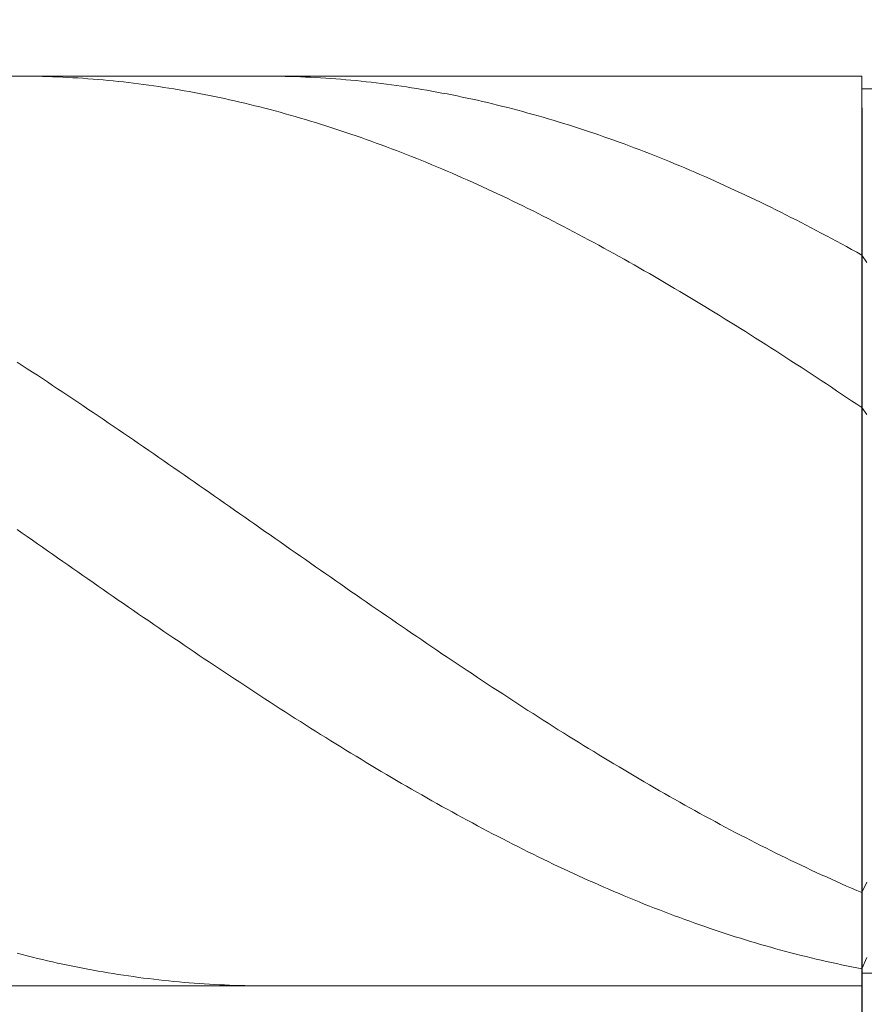
# Model space of a CAD drawing. Units: millimetres. Extents: x -135 to 143, y -100 to 100.
# Drawn here: x -24 to -7, y -15 to 4 of the extents above; entities that cross this region are included whole.
import ezdxf

# ---------------------------------------------------------------- set-up
doc = ezdxf.new("R2010")
doc.units = ezdxf.units.MM
doc.header["$MEASUREMENT"] = 0
doc.layers.get('0').update_dxf_attribs({"lineweight": 0})
doc.layers.add('Bemassung', color=7, linetype='Continuous', lineweight=0)
doc.layers.add('Geo', color=7, linetype='Continuous', lineweight=0)
doc.styles.get("Standard").update_dxf_attribs({"font": 'Arial'})
doc.dimstyles.new('BEM-ISBE', dxfattribs={"dimtxt": 2.5, "dimasz": 2.5, "dimexe": 1.25, "dimexo": 0.625, "dimtad": 1, "dimdec": 3, "dimzin": 0, "dimdsep": 46, "dimtxsty": 'Standard', "dimblk": 'VDDIM_DEFAULT', "dimcen": 0.09, "dimadec": 3, "dimazin": 0, "dimtol": 1, "dimtm": 1e-09, "dimtfac": 0.5, "dimtdec": 3, "dimtmove": 0, "dimatfit": 3, "dimfxl": 1, "dimtolj": 1, "dimtzin": 0, "dimarcsym": 0})

# ---------------------------------------------------------------- blocks, each defined once
blk = doc.blocks.new('VDDIM_DEFAULT')
at = {"linetype": 'Continuous'}
blk.add_hatch(color=0, dxfattribs=at).paths.add_polyline_path([(0, 0), (-1, -0.1665), (-1, 0.1665)], flags=0)
at = {"color": 0, "linetype": 'Continuous'}
blk.add_lwpolyline([(0, 0), (-1, -0.1665), (-1, 0.1665), (0, 0)], dxfattribs=at)
blk = doc.blocks.new('*D4')
at = {"layer": 'Bemassung', "color": 0, "lineweight": -2}
for p, q in [((-7.106, 2.513), (-7.106, -32.261)), ((-39.106, 2.013), (-39.106, -32.261)), ((-36.606, -31.011), (-9.606, -31.011))]:
    blk.add_line(p, q, dxfattribs=at)
at = {"layer": 'Defpoints', "color": 0}
for p in [(-7.106, 3.138), (-39.106, 2.638), (-7.106, -31.011)]:
    blk.add_point(p, dxfattribs=at)
at = {"layer": 'Bemassung', "color": 0, "lineweight": -2, "xscale": 2.5, "yscale": 2.5, "zscale": 2.5, "rotation": 180}
blk.add_blockref('VDDIM_DEFAULT', (-39.106, -31.011), dxfattribs=at)
at = {"layer": 'Bemassung', "color": 0, "lineweight": -2, "xscale": 2.5, "yscale": 2.5, "zscale": 2.5}
blk.add_blockref('VDDIM_DEFAULT', (-7.106, -31.011), dxfattribs=at)
at = {"layer": 'Bemassung', "color": 0, "insert": (-22.068, -30.386), "char_height": 2.5, "attachment_point": 8}
blk.add_mtext('\\A1;32', dxfattribs=at)
blk = doc.blocks.new('*D6')
at = {"layer": 'Bemassung', "color": 0, "lineweight": -2}
for p, q in [((-39.106, 3.263), (-39.106, 38.115)), ((52.894, 2.763), (52.894, 38.115)), ((50.394, 36.865), (-36.606, 36.865))]:
    blk.add_line(p, q, dxfattribs=at)
at = {"layer": 'Defpoints', "color": 0}
for p in [(-39.106, 36.865), (-39.106, 2.638), (52.894, 2.138)]:
    blk.add_point(p, dxfattribs=at)
at = {"layer": 'Bemassung', "color": 0, "lineweight": -2, "xscale": 2.5, "yscale": 2.5, "zscale": 2.5, "rotation": 180}
blk.add_blockref('VDDIM_DEFAULT', (-39.106, 36.865), dxfattribs=at)
at = {"layer": 'Bemassung', "color": 0, "lineweight": -2, "xscale": 2.5, "yscale": 2.5, "zscale": 2.5}
blk.add_blockref('VDDIM_DEFAULT', (52.894, 36.865), dxfattribs=at)
at = {"layer": 'Bemassung', "color": 0, "insert": (6.894, 37.49), "char_height": 2.5, "attachment_point": 8}
blk.add_mtext('\\A1;92', dxfattribs=at)
blk = doc.blocks.new('*D7')
at = {"layer": 'Bemassung', "color": 0, "lineweight": -2}
for p, q in [((-39.106, -5.237), (-39.106, 25.722)), ((4.894, 3.513), (4.894, 25.722)), ((2.394, 24.472), (-36.606, 24.472))]:
    blk.add_line(p, q, dxfattribs=at)
at = {"layer": 'Defpoints', "color": 0}
for p in [(-39.106, 24.472), (4.894, 2.888), (-39.106, -5.862)]:
    blk.add_point(p, dxfattribs=at)
at = {"layer": 'Bemassung', "color": 0, "lineweight": -2, "xscale": 2.5, "yscale": 2.5, "zscale": 2.5, "rotation": 180}
blk.add_blockref('VDDIM_DEFAULT', (-39.106, 24.472), dxfattribs=at)
at = {"layer": 'Bemassung', "color": 0, "lineweight": -2, "xscale": 2.5, "yscale": 2.5, "zscale": 2.5}
blk.add_blockref('VDDIM_DEFAULT', (4.894, 24.472), dxfattribs=at)
at = {"layer": 'Bemassung', "color": 0, "insert": (-17.106, 25.097), "char_height": 2.5, "attachment_point": 8}
blk.add_mtext('\\A1;44', dxfattribs=at)

msp = doc.modelspace()

# ---------------------------------------------------------------- linework, layer by layer
at = {"layer": 'Geo'}
for p, q in [((-38.6058, 3.1376), (-7.1058, 3.1376)), ((-23.8058, 3.1376), (-23.7058, 3.1375)), ((-23.7058, 3.1375), (-23.6058, 3.1369)), ((-23.6058, 3.1369), (-23.5058, 3.1358)), ((-23.5058, 3.1358), (-23.4058, 3.1341)), ((-23.4058, 3.1341), (-23.3058, 3.1319)), ((-23.3058, 3.1319), (-23.2058, 3.1291)), ((-23.2058, 3.1291), (-23.1058, 3.1258)), ((-23.1058, 3.1258), (-23.0058, 3.122)), ((-23.0058, 3.122), (-22.9058, 3.1176)), ((-22.9058, 3.1176), (-22.8058, 3.1126)), ((-19.0058, 3.1374), (-18.9058, 3.1376)), ((-18.9058, 3.1376), (-18.8058, 3.1373)), ((-18.8058, 3.1373), (-18.7058, 3.1364)), ((-18.7058, 3.1364), (-18.6058, 3.135)), ((-18.6058, 3.135), (-18.5058, 3.1331)), ((-18.5058, 3.1331), (-18.4058, 3.1306)), ((-18.4058, 3.1306), (-18.3058, 3.1275)), ((-18.3058, 3.1275), (-18.2058, 3.1239)), ((-18.2058, 3.1239), (-18.1058, 3.1198)), ((-18.1058, 3.1198), (-18.0058, 3.1151)), ((-7.1058, 3.1376), (-7.1058, 2.8876)), ((-7.1058, 3.1376), (-7.1058, -14.8624)), ((-22.8058, 3.1126), (-22.7058, 3.1071)), ((-22.7058, 3.1071), (-22.6058, 3.1011)), ((-22.6058, 3.1011), (-22.5058, 3.0945)), ((-22.5058, 3.0945), (-22.4058, 3.0874)), ((-22.4058, 3.0874), (-22.3058, 3.0797)), ((-22.3058, 3.0797), (-22.2058, 3.0715)), ((-22.2058, 3.0715), (-22.1058, 3.0628)), ((-22.1058, 3.0628), (-22.0058, 3.0535)), ((-22.0058, 3.0535), (-21.9058, 3.0437)), ((-21.9058, 3.0437), (-21.8058, 3.0333)), ((-21.8058, 3.0333), (-21.7058, 3.0224)), ((-21.7058, 3.0224), (-21.6058, 3.011)), ((-21.6058, 3.011), (-21.5058, 2.999)), ((-21.5058, 2.999), (-21.4058, 2.9865)), ((-21.4058, 2.9865), (-21.3058, 2.9735)), ((-21.3058, 2.9735), (-21.2058, 2.9599)), ((-21.2058, 2.9599), (-21.1058, 2.9458)), ((-21.1058, 2.9458), (-21.0058, 2.9311)), ((-21.0058, 2.9311), (-20.9058, 2.916)), ((-18.0058, 3.1151), (-17.9058, 3.1099)), ((-17.9058, 3.1099), (-17.8058, 3.1041)), ((-17.8058, 3.1041), (-17.7058, 3.0978)), ((-17.7058, 3.0978), (-17.6058, 3.0909)), ((-17.6058, 3.0909), (-17.5058, 3.0835)), ((-17.5058, 3.0835), (-17.4058, 3.0756)), ((-17.4058, 3.0756), (-17.3058, 3.0671)), ((-17.3058, 3.0671), (-17.2058, 3.0581)), ((-17.2058, 3.0581), (-17.1058, 3.0485)), ((-17.1058, 3.0485), (-17.0058, 3.0384)), ((-17.0058, 3.0384), (-16.9058, 3.0278)), ((-16.9058, 3.0278), (-16.8058, 3.0166)), ((-16.8058, 3.0166), (-16.7058, 3.0049)), ((-16.7058, 3.0049), (-16.6058, 2.9927)), ((-16.6058, 2.9927), (-16.5058, 2.9799)), ((-16.5058, 2.9799), (-16.4058, 2.9666)), ((-16.4058, 2.9666), (-16.3058, 2.9527)), ((-16.3058, 2.9527), (-16.2058, 2.9383)), ((-16.2058, 2.9383), (-16.1058, 2.9234)), ((-16.1058, 2.9234), (-16.0058, 2.908)), ((-20.9058, 2.916), (-20.8058, 2.9002)), ((-20.8058, 2.9002), (-20.7058, 2.884)), ((-20.7058, 2.884), (-20.6058, 2.8672)), ((-20.6058, 2.8672), (-20.5058, 2.8499)), ((-20.5058, 2.8499), (-20.4058, 2.8321)), ((-20.4058, 2.8321), (-20.3058, 2.8137)), ((-20.3058, 2.8137), (-20.2058, 2.7949)), ((-20.2058, 2.7949), (-20.1058, 2.7755)), ((-20.1058, 2.7755), (-20.0058, 2.7555)), ((-20.0058, 2.7555), (-19.9058, 2.7351)), ((-19.9058, 2.7351), (-19.8058, 2.7141)), ((-16.0058, 2.908), (-15.9058, 2.892)), ((-15.9058, 2.892), (-15.8058, 2.8755)), ((-15.8058, 2.8755), (-15.7058, 2.8584)), ((-15.7058, 2.8584), (-15.6058, 2.8408)), ((-15.6058, 2.8408), (-15.5058, 2.8228)), ((-15.5058, 2.8228), (-15.4058, 2.8041)), ((-15.4058, 2.8041), (-15.3058, 2.785)), ((-15.3058, 2.785), (-15.2058, 2.7653)), ((-15.2058, 2.7653), (-15.1058, 2.7451)), ((-15.1058, 2.7451), (-15.0058, 2.7244)), ((-7.1058, 2.8876), (4.8942, 2.8876)), ((-7.1058, 2.8876), (-7.1058, -14.6124)), ((-19.8058, 2.7141), (-19.7058, 2.6926)), ((-19.7058, 2.6926), (-19.6058, 2.6706)), ((-19.6058, 2.6706), (-19.5058, 2.6481)), ((-19.5058, 2.6481), (-19.4058, 2.6251)), ((-19.4058, 2.6251), (-19.3058, 2.6015)), ((-19.3058, 2.6015), (-19.2058, 2.5775)), ((-19.2058, 2.5775), (-19.1058, 2.5529)), ((-19.1058, 2.5529), (-19.0058, 2.5278)), ((-15.0058, 2.7244), (-14.9058, 2.7032)), ((-14.9058, 2.7032), (-14.8058, 2.6814)), ((-14.8058, 2.6814), (-14.7058, 2.6592)), ((-14.7058, 2.6592), (-14.6058, 2.6364)), ((-14.6058, 2.6364), (-14.5058, 2.6131)), ((-14.5058, 2.6131), (-14.4058, 2.5893)), ((-14.4058, 2.5893), (-14.3058, 2.5649)), ((-14.3058, 2.5649), (-14.2058, 2.5401)), ((-14.2058, 2.5401), (-14.1058, 2.5148)), ((-19.0058, 2.5278), (-18.9058, 2.5022)), ((-18.9058, 2.5022), (-18.8058, 2.4761)), ((-18.8058, 2.4761), (-18.7058, 2.4495)), ((-18.7058, 2.4495), (-18.6058, 2.4224)), ((-18.6058, 2.4224), (-18.5058, 2.3948)), ((-18.5058, 2.3948), (-18.4058, 2.3667)), ((-18.4058, 2.3667), (-18.3058, 2.3381)), ((-18.3058, 2.3381), (-18.2058, 2.309)), ((-14.1058, 2.5148), (-14.0058, 2.4889)), ((-14.0058, 2.4889), (-13.9058, 2.4626)), ((-13.9058, 2.4626), (-13.8058, 2.4357)), ((-13.8058, 2.4357), (-13.7058, 2.4083)), ((-13.7058, 2.4083), (-13.6058, 2.3805)), ((-13.6058, 2.3805), (-13.5058, 2.3521)), ((-13.5058, 2.3521), (-13.4058, 2.3233)), ((-18.2058, 2.309), (-18.1058, 2.2794)), ((-18.1058, 2.2794), (-18.0058, 2.2493)), ((-18.0058, 2.2493), (-17.9058, 2.2188)), ((-17.9058, 2.2188), (-17.8058, 2.1877)), ((-17.8058, 2.1877), (-17.7058, 2.1561)), ((-17.7058, 2.1561), (-17.6058, 2.1241)), ((-13.4058, 2.3233), (-13.3058, 2.2939)), ((-13.3058, 2.2939), (-13.2058, 2.2641)), ((-13.2058, 2.2641), (-13.1058, 2.2337)), ((-13.1058, 2.2337), (-13.0058, 2.2029)), ((-13.0058, 2.2029), (-12.9058, 2.1716)), ((-12.9058, 2.1716), (-12.8058, 2.1398)), ((-17.6058, 2.1241), (-17.5058, 2.0916)), ((-17.5058, 2.0916), (-17.4058, 2.0586)), ((-17.4058, 2.0586), (-17.3058, 2.0251)), ((-17.3058, 2.0251), (-17.2058, 1.9911)), ((-17.2058, 1.9911), (-17.1058, 1.9567)), ((-17.1058, 1.9567), (-17.0058, 1.9218)), ((-12.8058, 2.1398), (-12.7058, 2.1075)), ((-12.7058, 2.1075), (-12.6058, 2.0747)), ((-12.6058, 2.0747), (-12.5058, 2.0415)), ((-12.5058, 2.0415), (-12.4058, 2.0077)), ((-12.4058, 2.0077), (-12.3058, 1.9735)), ((-12.3058, 1.9735), (-12.2058, 1.9388)), ((-17.0058, 1.9218), (-16.9058, 1.8864)), ((-16.9058, 1.8864), (-16.8058, 1.8506)), ((-16.8058, 1.8506), (-16.7058, 1.8142)), ((-16.7058, 1.8142), (-16.6058, 1.7775)), ((-16.6058, 1.7775), (-16.5058, 1.7402)), ((-12.2058, 1.9388), (-12.1058, 1.9037)), ((-12.1058, 1.9037), (-12.0058, 1.8681)), ((-12.0058, 1.8681), (-11.9058, 1.832)), ((-11.9058, 1.832), (-11.8058, 1.7954)), ((-11.8058, 1.7954), (-11.7058, 1.7584)), ((-11.7058, 1.7584), (-11.6058, 1.7209)), ((-16.5058, 1.7402), (-16.4058, 1.7025)), ((-16.4058, 1.7025), (-16.3058, 1.6643)), ((-16.3058, 1.6643), (-16.2058, 1.6257)), ((-16.2058, 1.6257), (-16.1058, 1.5867)), ((-16.1058, 1.5867), (-16.0058, 1.5471)), ((-11.6058, 1.7209), (-11.5058, 1.683)), ((-11.5058, 1.683), (-11.4058, 1.6446)), ((-11.4058, 1.6446), (-11.3058, 1.6057)), ((-11.3058, 1.6057), (-11.2058, 1.5664)), ((-11.2058, 1.5664), (-11.1058, 1.5267)), ((-16.0058, 1.5471), (-15.9058, 1.5072)), ((-15.9058, 1.5072), (-15.8058, 1.4667)), ((-15.8058, 1.4667), (-15.7058, 1.4259)), ((-15.7058, 1.4259), (-15.6058, 1.3846)), ((-15.6058, 1.3846), (-15.5058, 1.3428)), ((-11.1058, 1.5267), (-11.0058, 1.4865)), ((-11.0058, 1.4865), (-10.9058, 1.4458)), ((-10.9058, 1.4458), (-10.8058, 1.4048)), ((-10.8058, 1.4048), (-10.7058, 1.3632)), ((-15.5058, 1.3428), (-15.4058, 1.3007)), ((-15.4058, 1.3007), (-15.3058, 1.2581)), ((-15.3058, 1.2581), (-15.2058, 1.215)), ((-15.2058, 1.215), (-15.1058, 1.1715)), ((-15.1058, 1.1715), (-15.0058, 1.1277)), ((-10.7058, 1.3632), (-10.6058, 1.3213)), ((-10.6058, 1.3213), (-10.5058, 1.2789)), ((-10.5058, 1.2789), (-10.4058, 1.236)), ((-10.4058, 1.236), (-10.3058, 1.1928)), ((-10.3058, 1.1928), (-10.2058, 1.1491)), ((-15.0058, 1.1277), (-14.9058, 1.0833)), ((-14.9058, 1.0833), (-14.8058, 1.0386)), ((-14.8058, 1.0386), (-14.7058, 0.9934)), ((-14.7058, 0.9934), (-14.6058, 0.9479)), ((-10.2058, 1.1491), (-10.1058, 1.105)), ((-10.1058, 1.105), (-10.0058, 1.0604)), ((-10.0058, 1.0604), (-9.9058, 1.0155)), ((-9.9058, 1.0155), (-9.8058, 0.9701)), ((-14.6058, 0.9479), (-14.5058, 0.9019)), ((-14.5058, 0.9019), (-14.4058, 0.8555)), ((-14.4058, 0.8555), (-14.3058, 0.8087)), ((-14.3058, 0.8087), (-14.2058, 0.7615)), ((-9.8058, 0.9701), (-9.7058, 0.9243)), ((-9.7058, 0.9243), (-9.6058, 0.8781)), ((-9.6058, 0.8781), (-9.5058, 0.8315)), ((-9.5058, 0.8315), (-9.4058, 0.7845)), ((-9.4058, 0.7845), (-9.3058, 0.7371)), ((-14.2058, 0.7615), (-14.1058, 0.7139)), ((-14.1058, 0.7139), (-14.0058, 0.6659)), ((-14.0058, 0.6659), (-13.9058, 0.6175)), ((-13.9058, 0.6175), (-13.8058, 0.5687)), ((-9.3058, 0.7371), (-9.2058, 0.6893)), ((-9.2058, 0.6893), (-9.1058, 0.6411)), ((-9.1058, 0.6411), (-9.0058, 0.5925)), ((-9.0058, 0.5925), (-8.9058, 0.5435)), ((-13.8058, 0.5687), (-13.7058, 0.5195)), ((-13.7058, 0.5195), (-13.6058, 0.47)), ((-13.6058, 0.47), (-13.5058, 0.42)), ((-13.5058, 0.42), (-13.4058, 0.3697)), ((-8.9058, 0.5435), (-8.8058, 0.4941)), ((-8.8058, 0.4941), (-8.7058, 0.4444)), ((-8.7058, 0.4444), (-8.6058, 0.3942)), ((-8.6058, 0.3942), (-8.5058, 0.3437)), ((-13.4058, 0.3697), (-13.3058, 0.319)), ((-13.3058, 0.319), (-13.2058, 0.2679)), ((-13.2058, 0.2679), (-13.1058, 0.2164)), ((-13.1058, 0.2164), (-13.0058, 0.1646)), ((-8.5058, 0.3437), (-8.4058, 0.2928)), ((-8.4058, 0.2928), (-8.3058, 0.2415)), ((-8.3058, 0.2415), (-8.2058, 0.1899)), ((-13.0058, 0.1646), (-12.9058, 0.1124)), ((-12.9058, 0.1124), (-12.8058, 0.0599)), ((-12.8058, 0.0599), (-12.7058, 0.007)), ((-12.7058, 0.007), (-12.6058, -0.0463)), ((-8.2058, 0.1899), (-8.1058, 0.1379)), ((-8.1058, 0.1379), (-8.0058, 0.0855)), ((-8.0058, 0.0855), (-7.9058, 0.0328)), ((-7.9058, 0.0328), (-7.8058, -0.0203)), ((-12.6058, -0.0463), (-12.5058, -0.0999)), ((-12.5058, -0.0999), (-12.4058, -0.1538)), ((-12.4058, -0.1538), (-12.3058, -0.2081)), ((-7.8058, -0.0203), (-7.7058, -0.0737)), ((-7.7058, -0.0737), (-7.6058, -0.1275)), ((-7.6058, -0.1275), (-7.5058, -0.1817)), ((-7.5058, -0.1817), (-7.4058, -0.2361)), ((-12.3058, -0.2081), (-12.2058, -0.2628)), ((-12.2058, -0.2628), (-12.1058, -0.3178)), ((-12.1058, -0.3178), (-12.0058, -0.3731)), ((-12.0058, -0.3731), (-11.9058, -0.4288)), ((-7.4058, -0.2361), (-7.3058, -0.291)), ((-7.3058, -0.291), (-7.2058, -0.3461)), ((-7.2058, -0.3461), (-7.1058, -0.4016)), ((-11.9058, -0.4288), (-11.8058, -0.4847)), ((-11.8058, -0.4847), (-11.7058, -0.541)), ((-11.7058, -0.541), (-11.6058, -0.5977)), ((-7.1058, -0.4016), (-7.0058, -0.5467)), ((-11.6058, -0.5977), (-11.5058, -0.6546)), ((-11.5058, -0.6546), (-11.4058, -0.7119)), ((-11.4058, -0.7119), (-11.3058, -0.7695)), ((-11.3058, -0.7695), (-11.2058, -0.8274)), ((-11.2058, -0.8274), (-11.1058, -0.8855)), ((-11.1058, -0.8855), (-11.0058, -0.944)), ((-11.0058, -0.944), (-10.9058, -1.0028)), ((-10.9058, -1.0028), (-10.8058, -1.0619)), ((-10.8058, -1.0619), (-10.7058, -1.1213)), ((-10.7058, -1.1213), (-10.6058, -1.1809)), ((-10.6058, -1.1809), (-10.5058, -1.2409)), ((-10.5058, -1.2409), (-10.4058, -1.3011)), ((-10.4058, -1.3011), (-10.3058, -1.3616)), ((-10.3058, -1.3616), (-10.2058, -1.4224)), ((-10.2058, -1.4224), (-10.1058, -1.4834)), ((-10.1058, -1.4834), (-10.0058, -1.5447)), ((-10.0058, -1.5447), (-9.9058, -1.6063)), ((-9.9058, -1.6063), (-9.8058, -1.6681)), ((-9.8058, -1.6681), (-9.7058, -1.7302)), ((-9.7058, -1.7302), (-9.6058, -1.7925)), ((-9.6058, -1.7925), (-9.5058, -1.8551)), ((-9.5058, -1.8551), (-9.4058, -1.9179)), ((-9.4058, -1.9179), (-9.3058, -1.981)), ((-9.3058, -1.981), (-9.2058, -2.0443)), ((-9.2058, -2.0443), (-9.1058, -2.1078)), ((-9.1058, -2.1078), (-9.0058, -2.1715)), ((-9.0058, -2.1715), (-8.9058, -2.2355)), ((-8.9058, -2.2355), (-8.8058, -2.2997)), ((-8.8058, -2.2997), (-8.7058, -2.3641)), ((-23.8058, -2.5204), (-23.7058, -2.5855)), ((-8.7058, -2.3641), (-8.6058, -2.4287)), ((-8.6058, -2.4287), (-8.5058, -2.4936)), ((-8.5058, -2.4936), (-8.4058, -2.5586)), ((-23.7058, -2.5855), (-23.6058, -2.6508)), ((-23.6058, -2.6508), (-23.5058, -2.7163)), ((-23.5058, -2.7163), (-23.4058, -2.782)), ((-8.4058, -2.5586), (-8.3058, -2.6238)), ((-8.3058, -2.6238), (-8.2058, -2.6893)), ((-8.2058, -2.6893), (-8.1058, -2.7549)), ((-23.4058, -2.782), (-23.3058, -2.8479)), ((-23.3058, -2.8479), (-23.2058, -2.914)), ((-23.2058, -2.914), (-23.1058, -2.9802)), ((-8.1058, -2.7549), (-8.0058, -2.8207)), ((-8.0058, -2.8207), (-7.9058, -2.8867)), ((-7.9058, -2.8867), (-7.8058, -2.9528)), ((-23.1058, -2.9802), (-23.0058, -3.0466)), ((-23.0058, -3.0466), (-22.9058, -3.1132)), ((-22.9058, -3.1132), (-22.8058, -3.18)), ((-7.8058, -2.9528), (-7.7058, -3.0192)), ((-7.7058, -3.0192), (-7.6058, -3.0857)), ((-7.6058, -3.0857), (-7.5058, -3.1524)), ((-22.8058, -3.18), (-22.7058, -3.2469)), ((-22.7058, -3.2469), (-22.6058, -3.314)), ((-7.5058, -3.1524), (-7.4058, -3.2193)), ((-7.4058, -3.2193), (-7.3058, -3.2863)), ((-7.3058, -3.2863), (-7.2058, -3.3534)), ((-22.6058, -3.314), (-22.5058, -3.3812)), ((-22.5058, -3.3812), (-22.4058, -3.4486)), ((-22.4058, -3.4486), (-22.3058, -3.5161)), ((-7.2058, -3.3534), (-7.1058, -3.4208)), ((-7.1058, -3.4208), (-7.0058, -3.5604)), ((-22.3058, -3.5161), (-22.2058, -3.5838)), ((-22.2058, -3.5838), (-22.1058, -3.6516)), ((-22.1058, -3.6516), (-22.0058, -3.7195)), ((-22.0058, -3.7195), (-21.9058, -3.7876)), ((-21.9058, -3.7876), (-21.8058, -3.8558)), ((-21.8058, -3.8558), (-21.7058, -3.9241)), ((-21.7058, -3.9241), (-21.6058, -3.9925)), ((-21.6058, -3.9925), (-21.5058, -4.0611)), ((-21.5058, -4.0611), (-21.4058, -4.1298)), ((-21.4058, -4.1298), (-21.3058, -4.1985)), ((-21.3058, -4.1985), (-21.2058, -4.2674)), ((-21.2058, -4.2674), (-21.1058, -4.3363)), ((-21.1058, -4.3363), (-21.0058, -4.4054)), ((-21.0058, -4.4054), (-20.9058, -4.4745)), ((-20.9058, -4.4745), (-20.8058, -4.5438)), ((-20.8058, -4.5438), (-20.7058, -4.6131)), ((-20.7058, -4.6131), (-20.6058, -4.6824)), ((-20.6058, -4.6824), (-20.5058, -4.7519)), ((-20.5058, -4.7519), (-20.4058, -4.8214)), ((-20.4058, -4.8214), (-20.3058, -4.891)), ((-20.3058, -4.891), (-20.2058, -4.9606)), ((-20.2058, -4.9606), (-20.1058, -5.0303)), ((-20.1058, -5.0303), (-20.0058, -5.1001)), ((-20.0058, -5.1001), (-19.9058, -5.1699)), ((-19.9058, -5.1699), (-19.8058, -5.2397)), ((-19.8058, -5.2397), (-19.7058, -5.3096)), ((-19.7058, -5.3096), (-19.6058, -5.3795)), ((-19.6058, -5.3795), (-19.5058, -5.4494)), ((-19.5058, -5.4494), (-19.4058, -5.5194)), ((-19.4058, -5.5194), (-19.3058, -5.5893)), ((-19.3058, -5.5893), (-19.2058, -5.6593)), ((-23.8058, -5.8335), (-23.7058, -5.9035)), ((-19.2058, -5.6593), (-19.1058, -5.7294)), ((-19.1058, -5.7294), (-19.0058, -5.7994)), ((-19.0058, -5.7994), (-18.9058, -5.8694)), ((-23.7058, -5.9035), (-23.6058, -5.9735)), ((-23.6058, -5.9735), (-23.5058, -6.0435)), ((-18.9058, -5.8694), (-18.8058, -5.9394)), ((-18.8058, -5.9394), (-18.7058, -6.0094)), ((-18.7058, -6.0094), (-18.6058, -6.0794)), ((-23.5058, -6.0435), (-23.4058, -6.1135)), ((-23.4058, -6.1135), (-23.3058, -6.1835)), ((-23.3058, -6.1835), (-23.2058, -6.2535)), ((-18.6058, -6.0794), (-18.5058, -6.1494)), ((-18.5058, -6.1494), (-18.4058, -6.2194)), ((-18.4058, -6.2194), (-18.3058, -6.2894)), ((-23.2058, -6.2535), (-23.1058, -6.3234)), ((-23.1058, -6.3234), (-23.0058, -6.3933)), ((-23.0058, -6.3933), (-22.9058, -6.4632)), ((-18.3058, -6.2894), (-18.2058, -6.3593)), ((-18.2058, -6.3593), (-18.1058, -6.4292)), ((-22.9058, -6.4632), (-22.8058, -6.5331)), ((-22.8058, -6.5331), (-22.7058, -6.6029)), ((-22.7058, -6.6029), (-22.6058, -6.6726)), ((-18.1058, -6.4292), (-18.0058, -6.499)), ((-18.0058, -6.499), (-17.9058, -6.5689)), ((-17.9058, -6.5689), (-17.8058, -6.6387)), ((-22.6058, -6.6726), (-22.5058, -6.7423)), ((-22.5058, -6.7423), (-22.4058, -6.812)), ((-22.4058, -6.812), (-22.3058, -6.8816)), ((-17.8058, -6.6387), (-17.7058, -6.7084)), ((-17.7058, -6.7084), (-17.6058, -6.7781)), ((-17.6058, -6.7781), (-17.5058, -6.8477)), ((-22.3058, -6.8816), (-22.2058, -6.9511)), ((-22.2058, -6.9511), (-22.1058, -7.0206)), ((-17.5058, -6.8477), (-17.4058, -6.9173)), ((-17.4058, -6.9173), (-17.3058, -6.9868)), ((-17.3058, -6.9868), (-17.2058, -7.0562)), ((-22.1058, -7.0206), (-22.0058, -7.09)), ((-22.0058, -7.09), (-21.9058, -7.1593)), ((-21.9058, -7.1593), (-21.8058, -7.2286)), ((-17.2058, -7.0562), (-17.1058, -7.1256)), ((-17.1058, -7.1256), (-17.0058, -7.1949)), ((-17.0058, -7.1949), (-16.9058, -7.2641)), ((-21.8058, -7.2286), (-21.7058, -7.2977)), ((-21.7058, -7.2977), (-21.6058, -7.3668)), ((-21.6058, -7.3668), (-21.5058, -7.4358)), ((-16.9058, -7.2641), (-16.8058, -7.3332)), ((-16.8058, -7.3332), (-16.7058, -7.4022)), ((-16.7058, -7.4022), (-16.6058, -7.4712)), ((-21.5058, -7.4358), (-21.4058, -7.5047)), ((-21.4058, -7.5047), (-21.3058, -7.5735)), ((-21.3058, -7.5735), (-21.2058, -7.6422)), ((-16.6058, -7.4712), (-16.5058, -7.54)), ((-16.5058, -7.54), (-16.4058, -7.6088)), ((-21.2058, -7.6422), (-21.1058, -7.7108)), ((-21.1058, -7.7108), (-21.0058, -7.7793)), ((-21.0058, -7.7793), (-20.9058, -7.8476)), ((-16.4058, -7.6088), (-16.3058, -7.6774)), ((-16.3058, -7.6774), (-16.2058, -7.7459)), ((-16.2058, -7.7459), (-16.1058, -7.8143)), ((-20.9058, -7.8476), (-20.8058, -7.9158)), ((-20.8058, -7.9158), (-20.7058, -7.984)), ((-20.7058, -7.984), (-20.6058, -8.0519)), ((-16.1058, -7.8143), (-16.0058, -7.8826)), ((-16.0058, -7.8826), (-15.9058, -7.9508)), ((-15.9058, -7.9508), (-15.8058, -8.0188)), ((-20.6058, -8.0519), (-20.5058, -8.1198)), ((-20.5058, -8.1198), (-20.4058, -8.1875)), ((-15.8058, -8.0188), (-15.7058, -8.0868)), ((-15.7058, -8.0868), (-15.6058, -8.1545)), ((-15.6058, -8.1545), (-15.5058, -8.2222)), ((-20.4058, -8.1875), (-20.3058, -8.2551)), ((-20.3058, -8.2551), (-20.2058, -8.3225)), ((-20.2058, -8.3225), (-20.1058, -8.3898)), ((-15.5058, -8.2222), (-15.4058, -8.2897)), ((-15.4058, -8.2897), (-15.3058, -8.357)), ((-15.3058, -8.357), (-15.2058, -8.4242)), ((-20.1058, -8.3898), (-20.0058, -8.4569)), ((-20.0058, -8.4569), (-19.9058, -8.5239)), ((-19.9058, -8.5239), (-19.8058, -8.5907)), ((-15.2058, -8.4242), (-15.1058, -8.4913)), ((-15.1058, -8.4913), (-15.0058, -8.5582)), ((-15.0058, -8.5582), (-14.9058, -8.6249)), ((-19.8058, -8.5907), (-19.7058, -8.6573)), ((-19.7058, -8.6573), (-19.6058, -8.7238)), ((-19.6058, -8.7238), (-19.5058, -8.7901)), ((-14.9058, -8.6249), (-14.8058, -8.6914)), ((-14.8058, -8.6914), (-14.7058, -8.7578)), ((-14.7058, -8.7578), (-14.6058, -8.824)), ((-19.5058, -8.7901), (-19.4058, -8.8562)), ((-19.4058, -8.8562), (-19.3058, -8.9222)), ((-19.3058, -8.9222), (-19.2058, -8.9879)), ((-14.6058, -8.824), (-14.5058, -8.8901)), ((-14.5058, -8.8901), (-14.4058, -8.9559)), ((-14.4058, -8.9559), (-14.3058, -9.0216)), ((-19.2058, -8.9879), (-19.1058, -9.0535)), ((-19.1058, -9.0535), (-19.0058, -9.1189)), ((-19.0058, -9.1189), (-18.9058, -9.184)), ((-14.3058, -9.0216), (-14.2058, -9.087)), ((-14.2058, -9.087), (-14.1058, -9.1523)), ((-14.1058, -9.1523), (-14.0058, -9.2174)), ((-18.9058, -9.184), (-18.8058, -9.249)), ((-18.8058, -9.249), (-18.7058, -9.3138)), ((-18.7058, -9.3138), (-18.6058, -9.3783)), ((-14.0058, -9.2174), (-13.9058, -9.2823)), ((-13.9058, -9.2823), (-13.8058, -9.3469)), ((-13.8058, -9.3469), (-13.7058, -9.4114)), ((-18.6058, -9.3783), (-18.5058, -9.4427)), ((-18.5058, -9.4427), (-18.4058, -9.5068)), ((-18.4058, -9.5068), (-18.3058, -9.5707)), ((-13.7058, -9.4114), (-13.6058, -9.4756)), ((-13.6058, -9.4756), (-13.5058, -9.5396)), ((-13.5058, -9.5396), (-13.4058, -9.6034)), ((-18.3058, -9.5707), (-18.2058, -9.6344)), ((-18.2058, -9.6344), (-18.1058, -9.6979)), ((-18.1058, -9.6979), (-18.0058, -9.7611)), ((-13.4058, -9.6034), (-13.3058, -9.667)), ((-13.3058, -9.667), (-13.2058, -9.7304)), ((-13.2058, -9.7304), (-13.1058, -9.7935)), ((-18.0058, -9.7611), (-17.9058, -9.8241)), ((-17.9058, -9.8241), (-17.8058, -9.8869)), ((-17.8058, -9.8869), (-17.7058, -9.9494)), ((-13.1058, -9.7935), (-13.0058, -9.8563)), ((-13.0058, -9.8563), (-12.9058, -9.919)), ((-12.9058, -9.919), (-12.8058, -9.9813)), ((-17.7058, -9.9494), (-17.6058, -10.0116)), ((-17.6058, -10.0116), (-17.5058, -10.0736)), ((-17.5058, -10.0736), (-17.4058, -10.1354)), ((-12.8058, -9.9813), (-12.7058, -10.0435)), ((-12.7058, -10.0435), (-12.6058, -10.1053)), ((-12.6058, -10.1053), (-12.5058, -10.167)), ((-17.4058, -10.1354), (-17.3058, -10.1969)), ((-17.3058, -10.1969), (-17.2058, -10.2581)), ((-17.2058, -10.2581), (-17.1058, -10.3191)), ((-17.1058, -10.3191), (-17.0058, -10.3798)), ((-12.5058, -10.167), (-12.4058, -10.2283)), ((-12.4058, -10.2283), (-12.3058, -10.2894)), ((-12.3058, -10.2894), (-12.2058, -10.3503)), ((-17.0058, -10.3798), (-16.9058, -10.4402)), ((-16.9058, -10.4402), (-16.8058, -10.5004)), ((-16.8058, -10.5004), (-16.7058, -10.5602)), ((-12.2058, -10.3503), (-12.1058, -10.4108)), ((-12.1058, -10.4108), (-12.0058, -10.4711)), ((-12.0058, -10.4711), (-11.9058, -10.5311)), ((-16.7058, -10.5602), (-16.6058, -10.6198)), ((-16.6058, -10.6198), (-16.5058, -10.6791)), ((-16.5058, -10.6791), (-16.4058, -10.7381)), ((-11.9058, -10.5311), (-11.8058, -10.5908)), ((-11.8058, -10.5908), (-11.7058, -10.6503)), ((-11.7058, -10.6503), (-11.6058, -10.7094)), ((-11.6058, -10.7094), (-11.5058, -10.7683)), ((-16.4058, -10.7381), (-16.3058, -10.7968)), ((-16.3058, -10.7968), (-16.2058, -10.8552)), ((-16.2058, -10.8552), (-16.1058, -10.9133)), ((-11.5058, -10.7683), (-11.4058, -10.8268)), ((-11.4058, -10.8268), (-11.3058, -10.8851)), ((-11.3058, -10.8851), (-11.2058, -10.943)), ((-16.1058, -10.9133), (-16.0058, -10.9711)), ((-16.0058, -10.9711), (-15.9058, -11.0286)), ((-15.9058, -11.0286), (-15.8058, -11.0858)), ((-15.8058, -11.0858), (-15.7058, -11.1427)), ((-11.2058, -10.943), (-11.1058, -11.0007)), ((-11.1058, -11.0007), (-11.0058, -11.058)), ((-11.0058, -11.058), (-10.9058, -11.115)), ((-15.7058, -11.1427), (-15.6058, -11.1992)), ((-15.6058, -11.1992), (-15.5058, -11.2554)), ((-15.5058, -11.2554), (-15.4058, -11.3113)), ((-10.9058, -11.115), (-10.8058, -11.1717)), ((-10.8058, -11.1717), (-10.7058, -11.2281)), ((-10.7058, -11.2281), (-10.6058, -11.2841)), ((-10.6058, -11.2841), (-10.5058, -11.3399)), ((-15.4058, -11.3113), (-15.3058, -11.3669)), ((-15.3058, -11.3669), (-15.2058, -11.4221)), ((-15.2058, -11.4221), (-15.1058, -11.477)), ((-15.1058, -11.477), (-15.0058, -11.5315)), ((-10.5058, -11.3399), (-10.4058, -11.3952)), ((-10.4058, -11.3952), (-10.3058, -11.4503)), ((-10.3058, -11.4503), (-10.2058, -11.505)), ((-15.0058, -11.5315), (-14.9058, -11.5858)), ((-14.9058, -11.5858), (-14.8058, -11.6396)), ((-14.8058, -11.6396), (-14.7058, -11.6931)), ((-10.2058, -11.505), (-10.1058, -11.5594)), ((-10.1058, -11.5594), (-10.0058, -11.6134)), ((-10.0058, -11.6134), (-9.9058, -11.6671)), ((-9.9058, -11.6671), (-9.8058, -11.7205)), ((-14.7058, -11.6931), (-14.6058, -11.7463)), ((-14.6058, -11.7463), (-14.5058, -11.7991)), ((-14.5058, -11.7991), (-14.4058, -11.8516)), ((-14.4058, -11.8516), (-14.3058, -11.9036)), ((-9.8058, -11.7205), (-9.7058, -11.7734)), ((-9.7058, -11.7734), (-9.6058, -11.8261)), ((-9.6058, -11.8261), (-9.5058, -11.8783)), ((-9.5058, -11.8783), (-9.4058, -11.9302)), ((-14.3058, -11.9036), (-14.2058, -11.9554)), ((-14.2058, -11.9554), (-14.1058, -12.0067)), ((-14.1058, -12.0067), (-14.0058, -12.0577)), ((-14.0058, -12.0577), (-13.9058, -12.1083)), ((-9.4058, -11.9302), (-9.3058, -11.9817)), ((-9.3058, -11.9817), (-9.2058, -12.0329)), ((-9.2058, -12.0329), (-9.1058, -12.0837)), ((-13.9058, -12.1083), (-13.8058, -12.1585)), ((-13.8058, -12.1585), (-13.7058, -12.2084)), ((-13.7058, -12.2084), (-13.6058, -12.2578)), ((-13.6058, -12.2578), (-13.5058, -12.3069)), ((-9.1058, -12.0837), (-9.0058, -12.1341)), ((-9.0058, -12.1341), (-8.9058, -12.1841)), ((-8.9058, -12.1841), (-8.8058, -12.2338)), ((-8.8058, -12.2338), (-8.7058, -12.283)), ((-13.5058, -12.3069), (-13.4058, -12.3556)), ((-13.4058, -12.3556), (-13.3058, -12.4039)), ((-13.3058, -12.4039), (-13.2058, -12.4517)), ((-13.2058, -12.4517), (-13.1058, -12.4992)), ((-8.7058, -12.283), (-8.6058, -12.3319)), ((-8.6058, -12.3319), (-8.5058, -12.3804)), ((-8.5058, -12.3804), (-8.4058, -12.4285)), ((-8.4058, -12.4285), (-8.3058, -12.4762)), ((-13.1058, -12.4992), (-13.0058, -12.5463)), ((-13.0058, -12.5463), (-12.9058, -12.593)), ((-12.9058, -12.593), (-12.8058, -12.6393)), ((-12.8058, -12.6393), (-12.7058, -12.6852)), ((-8.3058, -12.4762), (-8.2058, -12.5234)), ((-8.2058, -12.5234), (-8.1058, -12.5703)), ((-8.1058, -12.5703), (-8.0058, -12.6168)), ((-8.0058, -12.6168), (-7.9058, -12.6629)), ((-7.9058, -12.6629), (-7.8058, -12.7085)), ((-12.7058, -12.6852), (-12.6058, -12.7306)), ((-12.6058, -12.7306), (-12.5058, -12.7757)), ((-12.5058, -12.7757), (-12.4058, -12.8203)), ((-12.4058, -12.8203), (-12.3058, -12.8645)), ((-7.8058, -12.7085), (-7.7058, -12.7538)), ((-7.7058, -12.7538), (-7.6058, -12.7986)), ((-7.6058, -12.7986), (-7.5058, -12.843)), ((-7.5058, -12.843), (-7.4058, -12.887)), ((-7.1058, -13.0164), (-7.0058, -12.8126)), ((-12.3058, -12.8645), (-12.2058, -12.9083)), ((-12.2058, -12.9083), (-12.1058, -12.9516)), ((-12.1058, -12.9516), (-12.0058, -12.9945)), ((-12.0058, -12.9945), (-11.9058, -13.037)), ((-11.9058, -13.037), (-11.8058, -13.0791)), ((-7.4058, -12.887), (-7.3058, -12.9306)), ((-7.3058, -12.9306), (-7.2058, -12.9737)), ((-7.2058, -12.9737), (-7.1058, -13.0164)), ((-11.8058, -13.0791), (-11.7058, -13.1207)), ((-11.7058, -13.1207), (-11.6058, -13.1619)), ((-11.6058, -13.1619), (-11.5058, -13.2026)), ((-11.5058, -13.2026), (-11.4058, -13.2429)), ((-11.4058, -13.2429), (-11.3058, -13.2828)), ((-11.3058, -13.2828), (-11.2058, -13.3222)), ((-11.2058, -13.3222), (-11.1058, -13.3611)), ((-11.1058, -13.3611), (-11.0058, -13.3996)), ((-11.0058, -13.3996), (-10.9058, -13.4376)), ((-10.9058, -13.4376), (-10.8058, -13.4752)), ((-10.8058, -13.4752), (-10.7058, -13.5123)), ((-10.7058, -13.5123), (-10.6058, -13.549)), ((-10.6058, -13.549), (-10.5058, -13.5852)), ((-10.5058, -13.5852), (-10.4058, -13.6209)), ((-10.4058, -13.6209), (-10.3058, -13.6562)), ((-10.3058, -13.6562), (-10.2058, -13.6909)), ((-10.2058, -13.6909), (-10.1058, -13.7252)), ((-10.1058, -13.7252), (-10.0058, -13.7591)), ((-10.0058, -13.7591), (-9.9058, -13.7924)), ((-9.9058, -13.7924), (-9.8058, -13.8253)), ((-9.8058, -13.8253), (-9.7058, -13.8577)), ((-9.7058, -13.8577), (-9.6058, -13.8896)), ((-9.6058, -13.8896), (-9.5058, -13.921)), ((-9.5058, -13.921), (-9.4058, -13.9519)), ((-9.4058, -13.9519), (-9.3058, -13.9824)), ((-9.3058, -13.9824), (-9.2058, -14.0123)), ((-9.2058, -14.0123), (-9.1058, -14.0418)), ((-23.8058, -14.2189), (-23.7058, -14.2446)), ((-9.1058, -14.0418), (-9.0058, -14.0708)), ((-9.0058, -14.0708), (-8.9058, -14.0992)), ((-8.9058, -14.0992), (-8.8058, -14.1272)), ((-8.8058, -14.1272), (-8.7058, -14.1547)), ((-8.7058, -14.1547), (-8.6058, -14.1816)), ((-8.6058, -14.1816), (-8.5058, -14.2081)), ((-8.5058, -14.2081), (-8.4058, -14.234)), ((-23.7058, -14.2446), (-23.6058, -14.2699)), ((-23.6058, -14.2699), (-23.5058, -14.2946)), ((-23.5058, -14.2946), (-23.4058, -14.3188)), ((-23.4058, -14.3188), (-23.3058, -14.3425)), ((-23.3058, -14.3425), (-23.2058, -14.3657)), ((-23.2058, -14.3657), (-23.1058, -14.3884)), ((-23.1058, -14.3884), (-23.0058, -14.4106)), ((-23.0058, -14.4106), (-22.9058, -14.4322)), ((-8.4058, -14.234), (-8.3058, -14.2595)), ((-8.3058, -14.2595), (-8.2058, -14.2844)), ((-8.2058, -14.2844), (-8.1058, -14.3089)), ((-8.1058, -14.3089), (-8.0058, -14.3328)), ((-8.0058, -14.3328), (-7.9058, -14.3562)), ((-7.9058, -14.3562), (-7.8058, -14.3791)), ((-7.8058, -14.3791), (-7.7058, -14.4015)), ((-7.7058, -14.4015), (-7.6058, -14.4233)), ((-7.1058, -14.5248), (-7.0058, -14.3041)), ((-22.9058, -14.4322), (-22.8058, -14.4533)), ((-22.8058, -14.4533), (-22.7058, -14.4739)), ((-22.7058, -14.4739), (-22.6058, -14.494)), ((-22.6058, -14.494), (-22.5058, -14.5136)), ((-22.5058, -14.5136), (-22.4058, -14.5326)), ((-22.4058, -14.5326), (-22.3058, -14.5512)), ((-22.3058, -14.5512), (-22.2058, -14.5691)), ((-22.2058, -14.5691), (-22.1058, -14.5866)), ((-22.1058, -14.5866), (-22.0058, -14.6035)), ((-22.0058, -14.6035), (-21.9058, -14.62)), ((-7.6058, -14.4233), (-7.5058, -14.4447)), ((-7.5058, -14.4447), (-7.4058, -14.4655)), ((-7.4058, -14.4655), (-7.3058, -14.4858)), ((-7.3058, -14.4858), (-7.2058, -14.5056)), ((-7.2058, -14.5056), (-7.1058, -14.5248)), ((-21.9058, -14.62), (-21.8058, -14.6358)), ((-21.8058, -14.6358), (-21.7058, -14.6512)), ((-21.7058, -14.6512), (-21.6058, -14.666)), ((-21.6058, -14.666), (-21.5058, -14.6803)), ((-21.5058, -14.6803), (-21.4058, -14.694)), ((-21.4058, -14.694), (-21.3058, -14.7072)), ((-21.3058, -14.7072), (-21.2058, -14.7199)), ((-21.2058, -14.7199), (-21.1058, -14.732)), ((-21.1058, -14.732), (-21.0058, -14.7437)), ((-21.0058, -14.7437), (-20.9058, -14.7547)), ((-20.9058, -14.7547), (-20.8058, -14.7652)), ((-20.8058, -14.7652), (-20.7058, -14.7752)), ((-20.7058, -14.7752), (-20.6058, -14.7847)), ((-20.6058, -14.7847), (-20.5058, -14.7936)), ((-20.5058, -14.7936), (-20.4058, -14.802)), ((-20.4058, -14.802), (-20.3058, -14.8098)), ((-7.1058, -14.8624), (-7.1058, -14.6124)), ((-7.1058, -14.6124), (4.8942, -14.6124)), ((-38.6058, -14.8624), (-7.1058, -14.8624)), ((-20.3058, -14.8098), (-20.2058, -14.8171)), ((-20.2058, -14.8171), (-20.1058, -14.8238)), ((-20.1058, -14.8238), (-20.0058, -14.83)), ((-20.0058, -14.83), (-19.9058, -14.8357)), ((-19.9058, -14.8357), (-19.8058, -14.8408)), ((-19.8058, -14.8408), (-19.7058, -14.8454)), ((-19.7058, -14.8454), (-19.6058, -14.8494)), ((-19.6058, -14.8494), (-19.5058, -14.8529)), ((-19.5058, -14.8529), (-19.4058, -14.8558)), ((-19.4058, -14.8558), (-19.3058, -14.8582)), ((-19.3058, -14.8582), (-19.2058, -14.8601)), ((-19.2058, -14.8601), (-19.1058, -14.8614)), ((-19.1058, -14.8614), (-19.0058, -14.8621))]:
    msp.add_line(p, q, dxfattribs=at)

# ---------------------------------------------------------------- dimensions: what is measured, and where the dimension line sits
at = {"layer": 'Bemassung'}
for base, p1, p2, override, picture, middle in [((-39.1058, 36.8645), (52.8942, 2.1376), (-39.1058, 2.6376), {"dimgap": 0.625, "dimlfac": 1, "dimzin": 8, "dimtol": 0, "dimlim": 0, "dimtp": 2, "dimtm": 0, "dimtzin": 8}, '*D6', (6.8942, 38.766)), ((-39.1058, 24.4723), (4.8942, 2.8876), (-39.1058, -5.8624), {"dimgap": 0.625, "dimlfac": 1, "dimzin": 8, "dimtol": 0, "dimlim": 0, "dimtzin": 8}, '*D7', (-17.1058, 26.3473))]:
    dim = msp.add_linear_dim(base=base, p1=p1, p2=p2, dimstyle='BEM-ISBE', override=override, dxfattribs=at)
    dim.commit()
    dim.dimension.update_dxf_attribs({"geometry": picture, "text_midpoint": middle})
dim = msp.add_linear_dim(base=(-7.1058, -31.0111), p1=(-39.1058, 2.6376), p2=(-7.1058, 3.1376), dimstyle='BEM-ISBE', override={"dimgap": 0.625, "dimlfac": 1, "dimzin": 8, "dimtol": 0, "dimlim": 0, "dimtzin": 8}, dxfattribs=at)
dim.commit()
dim.dimension.update_dxf_attribs({"geometry": '*D4', "text_midpoint": (-22.0684, -31.0111), "dimtype": 160})

doc.saveas('drawing.dxf')
